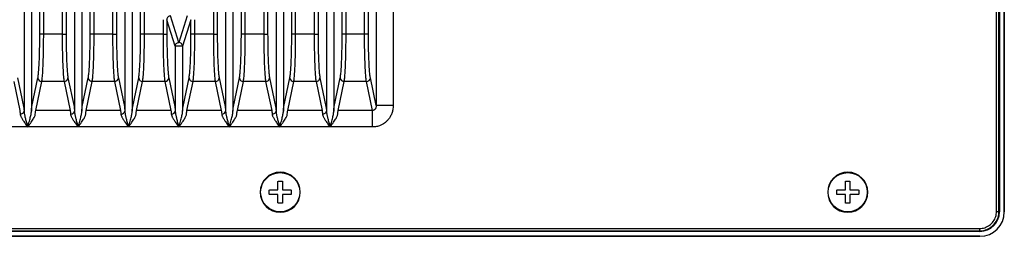
# Model space of a CAD drawing. Units: millimetres. Extents: x 1677 to 3762, y -114 to 1902.
# Drawn here: x 2322 to 2523, y 22 to 66 of the extents above; entities that cross this region are included whole.
import ezdxf

# ---------------------------------------------------------------- set-up
doc = ezdxf.new("R2010")
doc.units = ezdxf.units.MM
doc.layers.add('PV-D4D', color=7, linetype='Continuous')

msp = doc.modelspace()

# ---------------------------------------------------------------- linework, layer by layer
at = {"layer": 'PV-D4D', "extrusion": (-1.22465e-16, -1, 0)}
for p, q in [((2521.29, 26.98), (2521.29, 284.81)), ((2521.79, 26.98), (2521.79, 284.81)), ((2521.88, 284.9), (2521.88, 26.89)), ((2522.88, 26.89), (2522.88, 284.89)), ((2522.88, 284.89), (2522.88, 26.89)), ((2322.53, 264.35), (2322.53, 47.44)), ((2324.03, 264.35), (2324.03, 47.44)), ((2332.83, 264.35), (2332.83, 47.44)), ((2334.33, 264.35), (2334.33, 47.44)), ((2343.13, 264.35), (2343.13, 47.44)), ((2344.63, 264.35), (2344.63, 47.44)), ((2363.73, 264.35), (2363.73, 47.44)), ((2365.23, 264.35), (2365.23, 47.44)), ((2374.03, 264.35), (2374.03, 47.44)), ((2375.53, 264.35), (2375.53, 47.44)), ((2384.33, 264.35), (2384.33, 47.44)), ((2385.83, 264.35), (2385.83, 47.44)), ((2394.49, 263.19), (2394.49, 48.6)), ((2397.98, 263.19), (2397.98, 48.6)), ((2325.74, 63.14), (2325.74, 248.65)), ((2326.54, 63.14), (2326.54, 248.65)), ((2330.33, 248.65), (2330.33, 63.14)), ((2331.12, 248.65), (2331.12, 63.14)), ((2336.04, 63.14), (2336.04, 248.65)), ((2336.84, 63.14), (2336.84, 248.65)), ((2340.63, 248.65), (2340.63, 63.14)), ((2341.42, 248.65), (2341.42, 63.14)), ((2346.34, 63.14), (2346.34, 248.65)), ((2347.14, 63.14), (2347.14, 248.65)), ((2361.23, 248.65), (2361.23, 63.14)), ((2362.02, 248.65), (2362.02, 63.14)), ((2366.94, 63.14), (2366.94, 248.65)), ((2367.74, 63.14), (2367.74, 248.65)), ((2371.53, 248.65), (2371.53, 63.14)), ((2372.32, 248.65), (2372.32, 63.14)), ((2377.24, 63.14), (2377.24, 248.65)), ((2378.04, 63.14), (2378.04, 248.65)), ((2381.83, 248.65), (2381.83, 63.14)), ((2382.62, 248.65), (2382.62, 63.14)), ((2387.54, 63.14), (2387.54, 248.65)), ((2388.34, 63.14), (2388.34, 248.65)), ((2392.13, 63.14), (2392.13, 248.65)), ((2392.92, 63.14), (2392.92, 248.65)), ((2354.18, 61.46), (2352.46, 66.88)), ((2355.9, 66.88), (2354.18, 61.46)), ((2350.93, 66.11), (2350.93, 63.14)), ((2351.72, 66.11), (2351.72, 63.14)), ((2353.43, 60.72), (2351.72, 66.11)), ((2356.64, 66.11), (2354.93, 60.72)), ((2356.64, 63.14), (2356.64, 66.11)), ((2357.44, 63.14), (2357.44, 66.11)), ((2326.54, 63.14), (2325.74, 63.14)), ((2330.33, 63.14), (2326.54, 63.14)), ((2330.33, 63.14), (2331.12, 63.14)), ((2336.84, 63.14), (2336.04, 63.14)), ((2340.63, 63.14), (2336.84, 63.14)), ((2340.63, 63.14), (2341.42, 63.14)), ((2347.14, 63.14), (2346.34, 63.14)), ((2350.93, 63.14), (2347.14, 63.14)), ((2350.93, 63.14), (2351.72, 63.14)), ((2357.44, 63.14), (2356.64, 63.14)), ((2361.23, 63.14), (2357.44, 63.14)), ((2361.23, 63.14), (2362.02, 63.14)), ((2367.74, 63.14), (2366.94, 63.14)), ((2371.53, 63.14), (2367.74, 63.14)), ((2371.53, 63.14), (2372.32, 63.14)), ((2378.04, 63.14), (2377.24, 63.14)), ((2381.83, 63.14), (2378.04, 63.14)), ((2381.83, 63.14), (2382.62, 63.14)), ((2388.34, 63.14), (2387.54, 63.14)), ((2392.13, 63.14), (2388.34, 63.14)), ((2392.92, 63.14), (2392.13, 63.14)), ((2353.43, 60.72), (2353.43, 47.44)), ((2354.93, 60.72), (2354.93, 47.44)), ((2320.41, 53.48), (2321.64, 47.59)), ((2321.21, 54.26), (2322.44, 48.36)), ((2324.13, 48.36), (2325.36, 54.26)), ((2324.93, 47.59), (2326.16, 53.48)), ((2330.71, 53.48), (2326.16, 53.48)), ((2330.71, 53.48), (2331.94, 47.59)), ((2331.51, 54.26), (2332.74, 48.36)), ((2334.43, 48.36), (2335.66, 54.26)), ((2335.23, 47.59), (2336.46, 53.48)), ((2341.01, 53.48), (2336.46, 53.48)), ((2341.01, 53.48), (2342.24, 47.59)), ((2341.81, 54.26), (2343.04, 48.36)), ((2344.73, 48.36), (2345.96, 54.26)), ((2345.53, 47.59), (2346.76, 53.48)), ((2351.31, 53.48), (2346.76, 53.48)), ((2351.31, 53.48), (2352.54, 47.59)), ((2352.11, 54.26), (2353.34, 48.36)), ((2355.03, 48.36), (2356.26, 54.26)), ((2355.83, 47.59), (2357.06, 53.48)), ((2361.61, 53.48), (2357.06, 53.48)), ((2361.61, 53.48), (2362.84, 47.59)), ((2362.41, 54.26), (2363.64, 48.36)), ((2365.33, 48.36), (2366.56, 54.26)), ((2366.13, 47.59), (2367.36, 53.48)), ((2371.91, 53.48), (2367.36, 53.48)), ((2371.91, 53.48), (2373.14, 47.59)), ((2372.71, 54.26), (2373.94, 48.36)), ((2375.63, 48.36), (2376.86, 54.26)), ((2376.43, 47.59), (2377.66, 53.48)), ((2382.21, 53.48), (2377.66, 53.48)), ((2382.21, 53.48), (2383.44, 47.59)), ((2383.01, 54.26), (2384.24, 48.36)), ((2385.93, 48.36), (2387.16, 54.26)), ((2386.73, 47.59), (2387.96, 53.48)), ((2392.51, 53.48), (2387.96, 53.48)), ((2393.74, 47.59), (2392.51, 53.48)), ((2394.49, 48.6), (2393.31, 54.26)), ((2397.98, 48.6), (2394.49, 48.6)), ((2331.94, 47.59), (2324.93, 47.59)), ((2342.24, 47.59), (2335.23, 47.59)), ((2352.54, 47.59), (2345.53, 47.59)), ((2362.84, 47.59), (2355.83, 47.59)), ((2373.14, 47.59), (2366.13, 47.59)), ((2383.44, 47.59), (2376.43, 47.59)), ((2393.74, 47.59), (2386.73, 47.59)), ((2393.74, 44.21), (2393.74, 47.59)), ((2323.28, 44.21), (2312.98, 44.21)), ((2333.58, 44.21), (2323.28, 44.21)), ((2343.88, 44.21), (2333.58, 44.21)), ((2354.18, 44.21), (2343.88, 44.21)), ((2364.48, 44.21), (2354.18, 44.21)), ((2374.78, 44.21), (2364.48, 44.21)), ((2385.08, 44.21), (2374.78, 44.21)), ((2393.74, 44.21), (2385.08, 44.21)), ((2374.43, 31.43), (2374.43, 33.07)), ((2374.51, 33.15), (2375.25, 33.15)), ((2375.33, 33.07), (2375.33, 31.43)), ((2490.43, 31.43), (2490.43, 33.07)), ((2490.51, 33.15), (2491.25, 33.15)), ((2491.33, 33.07), (2491.33, 31.43)), ((2370.78, 30.89), (2370.88, 30.89)), ((2372.63, 30.53), (2372.63, 31.26)), ((2372.71, 31.35), (2374.35, 31.35)), ((2374.35, 30.44), (2372.71, 30.44)), ((2374.43, 28.72), (2374.43, 30.36)), ((2375.33, 30.36), (2375.33, 28.72)), ((2375.41, 31.35), (2377.05, 31.35)), ((2377.05, 30.44), (2375.41, 30.44)), ((2377.14, 31.26), (2377.14, 30.53)), ((2378.98, 30.89), (2378.88, 30.89)), ((2486.78, 30.89), (2486.88, 30.89)), ((2488.63, 30.53), (2488.63, 31.26)), ((2488.71, 31.35), (2490.35, 31.35)), ((2490.35, 30.44), (2488.71, 30.44)), ((2490.43, 28.72), (2490.43, 30.36)), ((2491.33, 30.36), (2491.33, 28.72)), ((2491.41, 31.35), (2493.05, 31.35)), ((2493.05, 30.44), (2491.41, 30.44)), ((2493.14, 31.26), (2493.14, 30.53)), ((2494.98, 30.89), (2494.88, 30.89)), ((2375.25, 28.64), (2374.51, 28.64)), ((2491.25, 28.64), (2490.51, 28.64)), ((2521.29, 26.98), (2521.79, 26.98)), ((2521.88, 26.89), (2521.79, 26.98)), ((2517.88, 22.89), (2115.88, 22.89)), ((2115.97, 23.48), (2517.8, 23.48)), ((2115.97, 22.98), (2517.8, 22.98)), ((2517.8, 23.48), (2517.8, 22.98)), ((2517.88, 22.89), (2517.8, 22.98)), ((2115.88, 21.89), (2517.88, 21.89)), ((2517.88, 21.89), (2115.88, 21.89))]:
    msp.add_line(p, q, dxfattribs=at)
at = {"layer": 'PV-D4D'}
for centre in [(2374.88, 30.89), (2490.88, 30.89)]:
    msp.add_circle(centre, 4, dxfattribs=at)
for centre, radius, start, end in [((2374.88, 30.89), 4.1, 0, 180), ((2490.88, 30.89), 4.1, 0, 180), ((2374.88, 30.89), 4.1, 180, 0), ((2490.88, 30.89), 4.1, 180, 0), ((2517.88, 26.89), 5, 270, 0), ((2517.88, 26.89), 5, 270, 0)]:
    msp.add_arc(centre, radius, start, end, dxfattribs=at)
for centre, major_axis, ratio, start_param, end_param in [((2326.16, 54.26), (-0.783, 0.164), 0.964518, 0.213444, 1.769583), ((2330.71, 54.26), (0.783, 0.164), 0.964518, 4.513605, 6.06994), ((2336.46, 54.26), (-0.783, 0.164), 0.964518, 0.213444, 1.769583), ((2341.01, 54.26), (0.783, 0.164), 0.964518, 4.513605, 6.06994), ((2346.76, 54.26), (-0.783, 0.164), 0.964518, 0.213444, 1.769583), ((2351.31, 54.26), (0.783, 0.164), 0.964518, 4.513605, 6.06994), ((2357.06, 54.26), (-0.783, 0.164), 0.964518, 0.213444, 1.769583), ((2361.61, 54.26), (0.783, 0.164), 0.964518, 4.513605, 6.06994), ((2367.36, 54.26), (-0.783, 0.164), 0.964518, 0.213444, 1.769583), ((2371.91, 54.26), (0.783, 0.164), 0.964518, 4.513605, 6.06994), ((2377.66, 54.26), (-0.783, 0.164), 0.964518, 0.213444, 1.769583), ((2382.21, 54.26), (0.783, 0.164), 0.964518, 4.513605, 6.06994), ((2387.96, 54.26), (-0.783, 0.164), 0.964518, 0.213444, 1.769583), ((2392.51, 54.26), (0.783, 0.164), 0.964518, 4.513601, 6.069667), ((2324.93, 48.36), (-0.783, 0.164), 0.964518, 0.213246, 0.213406), ((2335.23, 48.36), (-0.783, 0.164), 0.964518, 0.213246, 0.213406), ((2345.53, 48.36), (-0.783, 0.164), 0.964518, 0.213246, 0.213406), ((2355.83, 48.36), (-0.783, 0.164), 0.964518, 0.213246, 0.213406), ((2366.13, 48.36), (-0.783, 0.164), 0.964518, 0.213246, 0.213406), ((2376.43, 48.36), (-0.783, 0.164), 0.964518, 0.213246, 0.213406), ((2386.73, 48.36), (-0.783, 0.164), 0.964518, 0.213246, 0.213406), ((2321.73, 47.44), (0.798, 0.051), 0.750888, 4.664555, 6.198483), ((2332.03, 47.44), (0.798, 0.051), 0.750888, 4.664555, 6.198483), ((2342.33, 47.44), (0.798, 0.051), 0.750888, 4.664555, 6.198483), ((2352.63, 47.44), (0.798, 0.051), 0.750888, 4.664555, 6.198483), ((2362.93, 47.44), (0.798, 0.051), 0.750888, 4.664555, 6.198483), ((2373.23, 47.44), (0.798, 0.051), 0.750888, 4.664555, 6.198483), ((2383.53, 47.44), (0.798, 0.051), 0.750888, 4.664555, 6.198483), ((2517.88, 26.9), (-2.83, 2.83), 0.998783, 2.356803, 3.926382)]:
    msp.add_ellipse(centre, major_axis=major_axis, ratio=ratio, start_param=start_param, end_param=end_param, dxfattribs=at)
for points, knots in [([(2352.46, 66.88), (2352.37, 66.88), (2352.17, 66.84), (2351.92, 66.67), (2351.76, 66.41), (2351.72, 66.21), (2351.72, 66.11)], [0, 0, 0, 0, 0.288406, 0.579576, 0.878464, 1.189291, 1.189291, 1.189291, 1.189291]), ([(2325.36, 54.26), (2325.39, 54.43), (2325.46, 54.92), (2325.56, 56.04), (2325.64, 57.5), (2325.7, 59.23), (2325.73, 61.14), (2325.74, 62.48), (2325.74, 63.14)], [0, 0, 0, 0, 1.999052, 4.012556, 6.021427, 8.028372, 10.033053, 12.026491, 12.026491, 12.026491, 12.026491]), ([(2326.16, 53.48), (2326.19, 53.67), (2326.26, 54.2), (2326.36, 55.42), (2326.44, 57.01), (2326.49, 58.89), (2326.53, 60.96), (2326.54, 62.42), (2326.54, 63.14)], [0, 0, 0, 0, 2.180756, 4.365323, 6.543529, 8.720161, 10.895786, 13.071003, 13.071003, 13.071003, 13.071003]), ([(2330.33, 63.14), (2330.33, 62.42), (2330.33, 60.96), (2330.37, 58.88), (2330.43, 57.01), (2330.51, 55.42), (2330.6, 54.2), (2330.67, 53.67), (2330.71, 53.48)], [0, 0, 0, 0, 2.175667, 4.356801, 6.533443, 8.711225, 10.890363, 13.071003, 13.071003, 13.071003, 13.071003]), ([(2331.12, 63.14), (2331.12, 62.48), (2331.13, 61.14), (2331.17, 59.23), (2331.23, 57.5), (2331.31, 56.04), (2331.4, 54.92), (2331.47, 54.43), (2331.51, 54.26)], [0, 0, 0, 0, 1.993772, 4.003516, 6.010476, 8.018953, 10.027466, 12.026491, 12.026491, 12.026491, 12.026491]), ([(2335.66, 54.26), (2335.69, 54.43), (2335.76, 54.92), (2335.86, 56.04), (2335.94, 57.5), (2336, 59.23), (2336.03, 61.14), (2336.04, 62.48), (2336.04, 63.14)], [0, 0, 0, 0, 1.999052, 4.012556, 6.021427, 8.028372, 10.033053, 12.026491, 12.026491, 12.026491, 12.026491]), ([(2336.46, 53.48), (2336.49, 53.67), (2336.56, 54.2), (2336.66, 55.42), (2336.74, 57.01), (2336.79, 58.89), (2336.83, 60.96), (2336.84, 62.42), (2336.84, 63.14)], [0, 0, 0, 0, 2.180756, 4.365323, 6.543529, 8.720161, 10.895786, 13.071003, 13.071003, 13.071003, 13.071003]), ([(2340.63, 63.14), (2340.63, 62.42), (2340.63, 60.96), (2340.67, 58.88), (2340.73, 57.01), (2340.81, 55.42), (2340.9, 54.2), (2340.97, 53.67), (2341.01, 53.48)], [0, 0, 0, 0, 2.175667, 4.356801, 6.533443, 8.711225, 10.890363, 13.071003, 13.071003, 13.071003, 13.071003]), ([(2341.42, 63.14), (2341.42, 62.48), (2341.43, 61.14), (2341.47, 59.23), (2341.53, 57.5), (2341.61, 56.04), (2341.7, 54.92), (2341.77, 54.43), (2341.81, 54.26)], [0, 0, 0, 0, 1.993772, 4.003516, 6.010476, 8.018953, 10.027466, 12.026491, 12.026491, 12.026491, 12.026491]), ([(2345.96, 54.26), (2345.99, 54.43), (2346.06, 54.92), (2346.16, 56.04), (2346.24, 57.5), (2346.3, 59.23), (2346.33, 61.14), (2346.34, 62.48), (2346.34, 63.14)], [0, 0, 0, 0, 1.999052, 4.012556, 6.021427, 8.028372, 10.033053, 12.026491, 12.026491, 12.026491, 12.026491]), ([(2346.76, 53.48), (2346.79, 53.67), (2346.86, 54.2), (2346.96, 55.42), (2347.04, 57.01), (2347.09, 58.89), (2347.13, 60.96), (2347.14, 62.42), (2347.14, 63.14)], [0, 0, 0, 0, 2.180756, 4.365323, 6.543529, 8.720161, 10.895786, 13.071003, 13.071003, 13.071003, 13.071003]), ([(2350.93, 63.14), (2350.93, 62.42), (2350.93, 60.96), (2350.97, 58.88), (2351.03, 57.01), (2351.11, 55.42), (2351.2, 54.2), (2351.27, 53.67), (2351.31, 53.48)], [0, 0, 0, 0, 2.175667, 4.356801, 6.533443, 8.711225, 10.890363, 13.071003, 13.071003, 13.071003, 13.071003]), ([(2351.72, 63.14), (2351.72, 62.48), (2351.73, 61.14), (2351.77, 59.23), (2351.83, 57.5), (2351.91, 56.04), (2352, 54.92), (2352.07, 54.43), (2352.11, 54.26)], [0, 0, 0, 0, 1.993772, 4.003516, 6.010476, 8.018953, 10.027466, 12.026491, 12.026491, 12.026491, 12.026491]), ([(2356.26, 54.26), (2356.29, 54.43), (2356.36, 54.92), (2356.46, 56.04), (2356.54, 57.5), (2356.6, 59.23), (2356.63, 61.14), (2356.64, 62.48), (2356.64, 63.14)], [0, 0, 0, 0, 1.999052, 4.012556, 6.021427, 8.028372, 10.033053, 12.026491, 12.026491, 12.026491, 12.026491]), ([(2357.06, 53.48), (2357.09, 53.67), (2357.16, 54.2), (2357.26, 55.42), (2357.34, 57.01), (2357.39, 58.89), (2357.43, 60.96), (2357.44, 62.42), (2357.44, 63.14)], [0, 0, 0, 0, 2.180756, 4.365323, 6.543529, 8.720161, 10.895786, 13.071003, 13.071003, 13.071003, 13.071003]), ([(2361.23, 63.14), (2361.23, 62.42), (2361.23, 60.96), (2361.27, 58.88), (2361.33, 57.01), (2361.41, 55.42), (2361.5, 54.2), (2361.57, 53.67), (2361.61, 53.48)], [0, 0, 0, 0, 2.175667, 4.356801, 6.533443, 8.711225, 10.890363, 13.071003, 13.071003, 13.071003, 13.071003]), ([(2362.02, 63.14), (2362.02, 62.48), (2362.03, 61.14), (2362.07, 59.23), (2362.13, 57.5), (2362.21, 56.04), (2362.3, 54.92), (2362.37, 54.43), (2362.41, 54.26)], [0, 0, 0, 0, 1.993772, 4.003516, 6.010476, 8.018953, 10.027466, 12.026491, 12.026491, 12.026491, 12.026491]), ([(2366.56, 54.26), (2366.59, 54.43), (2366.66, 54.92), (2366.76, 56.04), (2366.84, 57.5), (2366.9, 59.23), (2366.93, 61.14), (2366.94, 62.48), (2366.94, 63.14)], [0, 0, 0, 0, 1.999052, 4.012556, 6.021427, 8.028372, 10.033053, 12.026491, 12.026491, 12.026491, 12.026491]), ([(2367.36, 53.48), (2367.39, 53.67), (2367.46, 54.2), (2367.56, 55.42), (2367.64, 57.01), (2367.69, 58.89), (2367.73, 60.96), (2367.74, 62.42), (2367.74, 63.14)], [0, 0, 0, 0, 2.180756, 4.365323, 6.543529, 8.720161, 10.895786, 13.071003, 13.071003, 13.071003, 13.071003]), ([(2371.53, 63.14), (2371.53, 62.42), (2371.53, 60.96), (2371.57, 58.88), (2371.63, 57.01), (2371.71, 55.42), (2371.8, 54.2), (2371.87, 53.67), (2371.91, 53.48)], [0, 0, 0, 0, 2.175667, 4.356801, 6.533443, 8.711225, 10.890363, 13.071003, 13.071003, 13.071003, 13.071003]), ([(2372.32, 63.14), (2372.32, 62.48), (2372.33, 61.14), (2372.37, 59.23), (2372.43, 57.5), (2372.51, 56.04), (2372.6, 54.92), (2372.67, 54.43), (2372.71, 54.26)], [0, 0, 0, 0, 1.993772, 4.003516, 6.010476, 8.018953, 10.027466, 12.026491, 12.026491, 12.026491, 12.026491]), ([(2376.86, 54.26), (2376.89, 54.43), (2376.96, 54.92), (2377.06, 56.04), (2377.14, 57.5), (2377.2, 59.23), (2377.23, 61.14), (2377.24, 62.48), (2377.24, 63.14)], [0, 0, 0, 0, 1.999052, 4.012556, 6.021427, 8.028372, 10.033053, 12.026491, 12.026491, 12.026491, 12.026491]), ([(2377.66, 53.48), (2377.69, 53.67), (2377.76, 54.2), (2377.86, 55.42), (2377.94, 57.01), (2377.99, 58.89), (2378.03, 60.96), (2378.04, 62.42), (2378.04, 63.14)], [0, 0, 0, 0, 2.180756, 4.365323, 6.543529, 8.720161, 10.895786, 13.071003, 13.071003, 13.071003, 13.071003]), ([(2381.83, 63.14), (2381.83, 62.42), (2381.83, 60.96), (2381.87, 58.88), (2381.93, 57.01), (2382.01, 55.42), (2382.1, 54.2), (2382.17, 53.67), (2382.21, 53.48)], [0, 0, 0, 0, 2.175667, 4.356801, 6.533443, 8.711225, 10.890363, 13.071003, 13.071003, 13.071003, 13.071003]), ([(2382.62, 63.14), (2382.62, 62.48), (2382.63, 61.14), (2382.67, 59.23), (2382.73, 57.5), (2382.81, 56.04), (2382.9, 54.92), (2382.97, 54.43), (2383.01, 54.26)], [0, 0, 0, 0, 1.993772, 4.003516, 6.010476, 8.018953, 10.027466, 12.026491, 12.026491, 12.026491, 12.026491]), ([(2387.16, 54.26), (2387.19, 54.43), (2387.26, 54.92), (2387.36, 56.04), (2387.44, 57.5), (2387.5, 59.23), (2387.53, 61.14), (2387.54, 62.48), (2387.54, 63.14)], [0, 0, 0, 0, 1.999052, 4.012556, 6.021427, 8.028372, 10.033053, 12.026491, 12.026491, 12.026491, 12.026491]), ([(2387.96, 53.48), (2387.99, 53.67), (2388.06, 54.2), (2388.16, 55.42), (2388.24, 57.01), (2388.29, 58.89), (2388.33, 60.96), (2388.34, 62.42), (2388.34, 63.14)], [0, 0, 0, 0, 2.180756, 4.365323, 6.543529, 8.720161, 10.895786, 13.071003, 13.071003, 13.071003, 13.071003]), ([(2392.51, 53.48), (2392.47, 53.67), (2392.4, 54.2), (2392.31, 55.42), (2392.23, 57.01), (2392.17, 58.89), (2392.13, 60.96), (2392.13, 62.42), (2392.13, 63.14)], [0, 0, 0, 0, 2.182127, 4.367006, 6.544787, 8.721275, 10.897136, 13.071001, 13.071001, 13.071001, 13.071001]), ([(2393.31, 54.26), (2393.27, 54.43), (2393.2, 54.92), (2393.11, 56.04), (2393.03, 57.5), (2392.97, 59.23), (2392.93, 61.14), (2392.92, 62.48), (2392.92, 63.14)], [0, 0, 0, 0, 1.999903, 4.012815, 6.020623, 8.028704, 10.034625, 12.026482, 12.026482, 12.026482, 12.026482]), ([(2353.43, 60.72), (2353.43, 60.81), (2353.47, 61), (2353.63, 61.25), (2353.89, 61.42), (2354.09, 61.46), (2354.18, 61.46)], [0, 0, 0, 0, 0.268723, 0.569733, 0.876987, 1.165275, 1.165275, 1.165275, 1.165275]), ([(2354.93, 60.72), (2354.93, 60.72), (2354.88, 60.72), (2354.7, 60.72), (2354.41, 60.72), (2354.05, 60.72), (2353.72, 60.72), (2353.49, 60.72), (2353.44, 60.72), (2353.43, 60.72)], [0, 0, 0, 0, 0.277633, 0.575298, 0.910773, 1.262712, 1.613135, 1.956667, 2.274661, 2.274661, 2.274661, 2.274661]), ([(2354.93, 60.72), (2354.93, 60.81), (2354.89, 61), (2354.73, 61.25), (2354.48, 61.42), (2354.28, 61.46), (2354.18, 61.46)], [0, 0, 0, 0, 0.268722, 0.569732, 0.876987, 1.165275, 1.165275, 1.165275, 1.165275]), ([(2322.44, 48.36), (2322.45, 48.28), (2322.49, 48.03), (2322.52, 47.66), (2322.53, 47.44)], [0, 0, 0, 0, 0.988343, 1.969973, 1.969973, 1.969973, 1.969973]), ([(2324.03, 47.44), (2324.04, 47.66), (2324.08, 48.04), (2324.11, 48.28), (2324.13, 48.36)], [0, 0, 0, 0, 0.989953, 1.969909, 1.969909, 1.969909, 1.969909]), ([(2332.74, 48.36), (2332.75, 48.28), (2332.79, 48.03), (2332.82, 47.66), (2332.83, 47.44)], [0, 0, 0, 0, 0.988343, 1.969973, 1.969973, 1.969973, 1.969973]), ([(2334.33, 47.44), (2334.34, 47.66), (2334.38, 48.04), (2334.41, 48.28), (2334.43, 48.36)], [0, 0, 0, 0, 0.989953, 1.969909, 1.969909, 1.969909, 1.969909]), ([(2343.04, 48.36), (2343.05, 48.28), (2343.09, 48.03), (2343.12, 47.66), (2343.13, 47.44)], [0, 0, 0, 0, 0.988343, 1.969973, 1.969973, 1.969973, 1.969973]), ([(2344.63, 47.44), (2344.64, 47.66), (2344.68, 48.04), (2344.71, 48.28), (2344.73, 48.36)], [0, 0, 0, 0, 0.989953, 1.969909, 1.969909, 1.969909, 1.969909]), ([(2353.34, 48.36), (2353.35, 48.28), (2353.39, 48.03), (2353.42, 47.66), (2353.43, 47.44)], [0, 0, 0, 0, 0.988343, 1.969973, 1.969973, 1.969973, 1.969973]), ([(2354.93, 47.44), (2354.94, 47.66), (2354.98, 48.04), (2355.01, 48.28), (2355.03, 48.36)], [0, 0, 0, 0, 0.989953, 1.969909, 1.969909, 1.969909, 1.969909]), ([(2363.64, 48.36), (2363.65, 48.28), (2363.69, 48.03), (2363.72, 47.66), (2363.73, 47.44)], [0, 0, 0, 0, 0.988343, 1.969973, 1.969973, 1.969973, 1.969973]), ([(2365.23, 47.44), (2365.24, 47.66), (2365.28, 48.04), (2365.31, 48.28), (2365.33, 48.36)], [0, 0, 0, 0, 0.989953, 1.969909, 1.969909, 1.969909, 1.969909]), ([(2373.94, 48.36), (2373.95, 48.28), (2373.99, 48.03), (2374.02, 47.66), (2374.03, 47.44)], [0, 0, 0, 0, 0.988343, 1.969973, 1.969973, 1.969973, 1.969973]), ([(2375.53, 47.44), (2375.54, 47.66), (2375.58, 48.04), (2375.61, 48.28), (2375.63, 48.36)], [0, 0, 0, 0, 0.989953, 1.969909, 1.969909, 1.969909, 1.969909]), ([(2384.24, 48.36), (2384.25, 48.28), (2384.29, 48.03), (2384.32, 47.66), (2384.33, 47.44)], [0, 0, 0, 0, 0.988343, 1.969973, 1.969973, 1.969973, 1.969973]), ([(2385.83, 47.44), (2385.84, 47.66), (2385.88, 48.04), (2385.91, 48.28), (2385.93, 48.36)], [0, 0, 0, 0, 0.989953, 1.969909, 1.969909, 1.969909, 1.969909]), ([(2394.49, 48.6), (2394.49, 48.53), (2394.49, 48.4), (2394.46, 48.22), (2394.4, 48.06), (2394.34, 47.93), (2394.27, 47.83), (2394.19, 47.75), (2394.12, 47.69), (2394.04, 47.65), (2393.96, 47.62), (2393.89, 47.6), (2393.81, 47.59), (2393.76, 47.59), (2393.74, 47.59)], [0, 0, 0, 0, 0.272072, 0.506145, 0.705463, 0.874298, 1.016978, 1.137172, 1.239225, 1.328269, 1.40903, 1.485646, 1.561245, 1.638485, 1.638485, 1.638485, 1.638485]), ([(2397.98, 48.6), (2397.98, 48.3), (2397.93, 47.75), (2397.71, 46.98), (2397.39, 46.32), (2397.02, 45.78), (2396.61, 45.34), (2396.19, 44.99), (2395.77, 44.73), (2395.36, 44.53), (2394.95, 44.38), (2394.55, 44.28), (2394.14, 44.22), (2393.87, 44.21), (2393.74, 44.21)], [0, 0, 0, 0, 0.878222, 1.670686, 2.389227, 3.043813, 3.641388, 4.184227, 4.677044, 5.130428, 5.5566, 5.967827, 6.37278, 6.778399, 6.778399, 6.778399, 6.778399]), ([(2321.64, 47.59), (2321.66, 47.52), (2321.69, 47.32), (2321.72, 47.01), (2321.73, 46.84)], [0, 0, 0, 0, 0.805737, 1.604078, 1.604078, 1.604078, 1.604078]), ([(2321.73, 46.84), (2321.74, 46.79), (2321.75, 46.69), (2321.8, 46.53), (2321.88, 46.33), (2321.99, 46.11), (2322.13, 45.87), (2322.3, 45.59), (2322.5, 45.3), (2322.73, 44.97), (2322.99, 44.6), (2323.18, 44.34), (2323.28, 44.21)], [0, 0, 0, 0, 0.209292, 0.441904, 0.703241, 0.994102, 1.312135, 1.656785, 2.031638, 2.441644, 2.894377, 3.397216, 3.397216, 3.397216, 3.397216]), ([(2322.53, 47.44), (2322.53, 47.38), (2322.54, 47.26), (2322.57, 47.05), (2322.6, 46.82), (2322.66, 46.55), (2322.72, 46.24), (2322.81, 45.91), (2322.9, 45.54), (2323.01, 45.14), (2323.14, 44.69), (2323.23, 44.37), (2323.28, 44.21)], [0, 0, 0, 0, 0.196731, 0.421352, 0.678959, 0.970043, 1.29173, 1.642863, 2.026588, 2.447586, 2.913321, 3.43108, 3.43108, 3.43108, 3.43108]), ([(2323.28, 44.21), (2323.34, 44.41), (2323.46, 44.81), (2323.61, 45.37), (2323.75, 45.88), (2323.86, 46.34), (2323.95, 46.75), (2324.01, 47.12), (2324.03, 47.34), (2324.03, 47.44)], [0, 0, 0, 0, 0.641414, 1.227246, 1.761352, 2.246885, 2.686307, 3.080812, 3.430696, 3.430696, 3.430696, 3.430696]), ([(2323.28, 44.21), (2323.41, 44.38), (2323.64, 44.7), (2323.97, 45.15), (2324.25, 45.57), (2324.49, 45.95), (2324.66, 46.28), (2324.78, 46.58), (2324.82, 46.76), (2324.83, 46.84)], [0, 0, 0, 0, 0.62289, 1.192679, 1.713902, 2.190762, 2.627403, 3.027687, 3.395773, 3.395773, 3.395773, 3.395773]), ([(2324.83, 46.84), (2324.84, 47.02), (2324.87, 47.32), (2324.91, 47.52), (2324.93, 47.59)], [0, 0, 0, 0, 0.80336, 1.604077, 1.604077, 1.604077, 1.604077]), ([(2331.94, 47.59), (2331.96, 47.52), (2331.99, 47.32), (2332.02, 47.01), (2332.03, 46.84)], [0, 0, 0, 0, 0.805737, 1.604078, 1.604078, 1.604078, 1.604078]), ([(2332.03, 46.84), (2332.04, 46.79), (2332.05, 46.69), (2332.1, 46.53), (2332.18, 46.33), (2332.29, 46.11), (2332.43, 45.87), (2332.6, 45.59), (2332.8, 45.3), (2333.03, 44.97), (2333.29, 44.6), (2333.48, 44.34), (2333.58, 44.21)], [0, 0, 0, 0, 0.209292, 0.441904, 0.703241, 0.994102, 1.312135, 1.656785, 2.031638, 2.441644, 2.894377, 3.397216, 3.397216, 3.397216, 3.397216]), ([(2332.83, 47.44), (2332.83, 47.38), (2332.84, 47.26), (2332.87, 47.05), (2332.9, 46.82), (2332.96, 46.55), (2333.02, 46.24), (2333.11, 45.91), (2333.2, 45.54), (2333.31, 45.14), (2333.44, 44.69), (2333.53, 44.37), (2333.58, 44.21)], [0, 0, 0, 0, 0.196731, 0.421352, 0.678959, 0.970043, 1.29173, 1.642863, 2.026588, 2.447586, 2.913321, 3.43108, 3.43108, 3.43108, 3.43108]), ([(2333.58, 44.21), (2333.64, 44.41), (2333.76, 44.81), (2333.91, 45.37), (2334.05, 45.88), (2334.16, 46.34), (2334.25, 46.75), (2334.31, 47.12), (2334.33, 47.34), (2334.33, 47.44)], [0, 0, 0, 0, 0.641414, 1.227246, 1.761352, 2.246885, 2.686307, 3.080812, 3.430696, 3.430696, 3.430696, 3.430696]), ([(2333.58, 44.21), (2333.71, 44.38), (2333.94, 44.7), (2334.27, 45.15), (2334.55, 45.57), (2334.79, 45.95), (2334.96, 46.28), (2335.08, 46.58), (2335.12, 46.76), (2335.13, 46.84)], [0, 0, 0, 0, 0.62289, 1.192679, 1.713902, 2.190762, 2.627403, 3.027687, 3.395773, 3.395773, 3.395773, 3.395773]), ([(2335.13, 46.84), (2335.14, 47.02), (2335.17, 47.32), (2335.21, 47.52), (2335.23, 47.59)], [0, 0, 0, 0, 0.80336, 1.604077, 1.604077, 1.604077, 1.604077]), ([(2342.24, 47.59), (2342.26, 47.52), (2342.29, 47.32), (2342.32, 47.01), (2342.33, 46.84)], [0, 0, 0, 0, 0.805737, 1.604078, 1.604078, 1.604078, 1.604078]), ([(2342.33, 46.84), (2342.34, 46.79), (2342.35, 46.69), (2342.4, 46.53), (2342.48, 46.33), (2342.59, 46.11), (2342.73, 45.87), (2342.9, 45.59), (2343.1, 45.3), (2343.33, 44.97), (2343.59, 44.6), (2343.78, 44.34), (2343.88, 44.21)], [0, 0, 0, 0, 0.209292, 0.441904, 0.703241, 0.994102, 1.312135, 1.656785, 2.031638, 2.441644, 2.894377, 3.397216, 3.397216, 3.397216, 3.397216]), ([(2343.13, 47.44), (2343.13, 47.38), (2343.14, 47.26), (2343.17, 47.05), (2343.2, 46.82), (2343.26, 46.55), (2343.32, 46.24), (2343.41, 45.91), (2343.5, 45.54), (2343.61, 45.14), (2343.74, 44.69), (2343.83, 44.37), (2343.88, 44.21)], [0, 0, 0, 0, 0.196731, 0.421352, 0.678959, 0.970043, 1.29173, 1.642863, 2.026588, 2.447586, 2.913321, 3.43108, 3.43108, 3.43108, 3.43108]), ([(2343.88, 44.21), (2343.94, 44.41), (2344.06, 44.81), (2344.21, 45.37), (2344.35, 45.88), (2344.46, 46.34), (2344.55, 46.75), (2344.61, 47.12), (2344.63, 47.34), (2344.63, 47.44)], [0, 0, 0, 0, 0.641414, 1.227246, 1.761352, 2.246885, 2.686307, 3.080812, 3.430696, 3.430696, 3.430696, 3.430696]), ([(2343.88, 44.21), (2344.01, 44.38), (2344.24, 44.7), (2344.57, 45.15), (2344.85, 45.57), (2345.09, 45.95), (2345.26, 46.28), (2345.38, 46.58), (2345.42, 46.76), (2345.43, 46.84)], [0, 0, 0, 0, 0.62289, 1.192679, 1.713902, 2.190762, 2.627403, 3.027687, 3.395773, 3.395773, 3.395773, 3.395773]), ([(2345.43, 46.84), (2345.44, 47.02), (2345.47, 47.32), (2345.51, 47.52), (2345.53, 47.59)], [0, 0, 0, 0, 0.80336, 1.604077, 1.604077, 1.604077, 1.604077]), ([(2352.54, 47.59), (2352.56, 47.52), (2352.59, 47.32), (2352.62, 47.01), (2352.63, 46.84)], [0, 0, 0, 0, 0.805737, 1.604078, 1.604078, 1.604078, 1.604078]), ([(2352.63, 46.84), (2352.64, 46.79), (2352.65, 46.69), (2352.7, 46.53), (2352.78, 46.33), (2352.89, 46.11), (2353.03, 45.87), (2353.2, 45.59), (2353.4, 45.3), (2353.63, 44.97), (2353.89, 44.6), (2354.08, 44.34), (2354.18, 44.21)], [0, 0, 0, 0, 0.209292, 0.441904, 0.703241, 0.994102, 1.312135, 1.656785, 2.031638, 2.441644, 2.894377, 3.397216, 3.397216, 3.397216, 3.397216]), ([(2353.43, 47.44), (2353.43, 47.38), (2353.44, 47.26), (2353.47, 47.05), (2353.5, 46.82), (2353.56, 46.55), (2353.62, 46.24), (2353.71, 45.91), (2353.8, 45.54), (2353.91, 45.14), (2354.04, 44.69), (2354.13, 44.37), (2354.18, 44.21)], [0, 0, 0, 0, 0.196731, 0.421352, 0.678959, 0.970043, 1.29173, 1.642863, 2.026588, 2.447586, 2.913321, 3.43108, 3.43108, 3.43108, 3.43108]), ([(2354.18, 44.21), (2354.24, 44.41), (2354.36, 44.81), (2354.51, 45.37), (2354.65, 45.88), (2354.76, 46.34), (2354.85, 46.75), (2354.91, 47.12), (2354.93, 47.34), (2354.93, 47.44)], [0, 0, 0, 0, 0.641414, 1.227246, 1.761352, 2.246885, 2.686307, 3.080812, 3.430696, 3.430696, 3.430696, 3.430696]), ([(2354.18, 44.21), (2354.31, 44.38), (2354.54, 44.7), (2354.87, 45.15), (2355.15, 45.57), (2355.39, 45.95), (2355.56, 46.28), (2355.68, 46.58), (2355.72, 46.76), (2355.73, 46.84)], [0, 0, 0, 0, 0.62289, 1.192679, 1.713902, 2.190762, 2.627403, 3.027687, 3.395773, 3.395773, 3.395773, 3.395773]), ([(2355.73, 46.84), (2355.74, 47.02), (2355.77, 47.32), (2355.81, 47.52), (2355.83, 47.59)], [0, 0, 0, 0, 0.80336, 1.604077, 1.604077, 1.604077, 1.604077]), ([(2362.84, 47.59), (2362.86, 47.52), (2362.89, 47.32), (2362.92, 47.01), (2362.93, 46.84)], [0, 0, 0, 0, 0.805737, 1.604078, 1.604078, 1.604078, 1.604078]), ([(2362.93, 46.84), (2362.94, 46.79), (2362.95, 46.69), (2363, 46.53), (2363.08, 46.33), (2363.19, 46.11), (2363.33, 45.87), (2363.5, 45.59), (2363.7, 45.3), (2363.93, 44.97), (2364.19, 44.6), (2364.38, 44.34), (2364.48, 44.21)], [0, 0, 0, 0, 0.209292, 0.441904, 0.703241, 0.994102, 1.312135, 1.656785, 2.031638, 2.441644, 2.894377, 3.397216, 3.397216, 3.397216, 3.397216]), ([(2363.73, 47.44), (2363.73, 47.38), (2363.74, 47.26), (2363.77, 47.05), (2363.8, 46.82), (2363.86, 46.55), (2363.92, 46.24), (2364.01, 45.91), (2364.1, 45.54), (2364.21, 45.14), (2364.34, 44.69), (2364.43, 44.37), (2364.48, 44.21)], [0, 0, 0, 0, 0.196731, 0.421352, 0.678959, 0.970043, 1.29173, 1.642863, 2.026588, 2.447586, 2.913321, 3.43108, 3.43108, 3.43108, 3.43108]), ([(2364.48, 44.21), (2364.54, 44.41), (2364.66, 44.81), (2364.81, 45.37), (2364.95, 45.88), (2365.06, 46.34), (2365.15, 46.75), (2365.21, 47.12), (2365.23, 47.34), (2365.23, 47.44)], [0, 0, 0, 0, 0.641414, 1.227246, 1.761352, 2.246885, 2.686307, 3.080812, 3.430696, 3.430696, 3.430696, 3.430696]), ([(2364.48, 44.21), (2364.61, 44.38), (2364.84, 44.7), (2365.17, 45.15), (2365.45, 45.57), (2365.69, 45.95), (2365.86, 46.28), (2365.98, 46.58), (2366.02, 46.76), (2366.03, 46.84)], [0, 0, 0, 0, 0.62289, 1.192679, 1.713902, 2.190762, 2.627403, 3.027687, 3.395773, 3.395773, 3.395773, 3.395773]), ([(2366.03, 46.84), (2366.04, 47.02), (2366.07, 47.32), (2366.11, 47.52), (2366.13, 47.59)], [0, 0, 0, 0, 0.80336, 1.604077, 1.604077, 1.604077, 1.604077]), ([(2373.14, 47.59), (2373.16, 47.52), (2373.19, 47.32), (2373.22, 47.01), (2373.23, 46.84)], [0, 0, 0, 0, 0.805737, 1.604078, 1.604078, 1.604078, 1.604078]), ([(2373.23, 46.84), (2373.24, 46.79), (2373.25, 46.69), (2373.3, 46.53), (2373.38, 46.33), (2373.49, 46.11), (2373.63, 45.87), (2373.8, 45.59), (2374, 45.3), (2374.23, 44.97), (2374.49, 44.6), (2374.68, 44.34), (2374.78, 44.21)], [0, 0, 0, 0, 0.209292, 0.441904, 0.703241, 0.994102, 1.312135, 1.656785, 2.031638, 2.441644, 2.894377, 3.397216, 3.397216, 3.397216, 3.397216]), ([(2374.03, 47.44), (2374.03, 47.38), (2374.04, 47.26), (2374.07, 47.05), (2374.1, 46.82), (2374.16, 46.55), (2374.22, 46.24), (2374.31, 45.91), (2374.4, 45.54), (2374.51, 45.14), (2374.64, 44.69), (2374.73, 44.37), (2374.78, 44.21)], [0, 0, 0, 0, 0.196731, 0.421352, 0.678959, 0.970043, 1.29173, 1.642863, 2.026588, 2.447586, 2.913321, 3.43108, 3.43108, 3.43108, 3.43108]), ([(2374.78, 44.21), (2374.84, 44.41), (2374.96, 44.81), (2375.11, 45.37), (2375.25, 45.88), (2375.36, 46.34), (2375.45, 46.75), (2375.51, 47.12), (2375.53, 47.34), (2375.53, 47.44)], [0, 0, 0, 0, 0.641414, 1.227246, 1.761352, 2.246885, 2.686307, 3.080812, 3.430696, 3.430696, 3.430696, 3.430696]), ([(2374.78, 44.21), (2374.91, 44.38), (2375.14, 44.7), (2375.47, 45.15), (2375.75, 45.57), (2375.99, 45.95), (2376.16, 46.28), (2376.28, 46.58), (2376.32, 46.76), (2376.33, 46.84)], [0, 0, 0, 0, 0.62289, 1.192679, 1.713902, 2.190762, 2.627403, 3.027687, 3.395773, 3.395773, 3.395773, 3.395773]), ([(2376.33, 46.84), (2376.34, 47.02), (2376.37, 47.32), (2376.41, 47.52), (2376.43, 47.59)], [0, 0, 0, 0, 0.80336, 1.604077, 1.604077, 1.604077, 1.604077]), ([(2383.44, 47.59), (2383.46, 47.52), (2383.49, 47.32), (2383.52, 47.01), (2383.53, 46.84)], [0, 0, 0, 0, 0.805737, 1.604078, 1.604078, 1.604078, 1.604078]), ([(2383.53, 46.84), (2383.54, 46.79), (2383.55, 46.69), (2383.6, 46.53), (2383.68, 46.33), (2383.79, 46.11), (2383.93, 45.87), (2384.1, 45.59), (2384.3, 45.3), (2384.53, 44.97), (2384.79, 44.6), (2384.98, 44.34), (2385.08, 44.21)], [0, 0, 0, 0, 0.209292, 0.441904, 0.703241, 0.994102, 1.312135, 1.656785, 2.031638, 2.441644, 2.894377, 3.397216, 3.397216, 3.397216, 3.397216]), ([(2384.33, 47.44), (2384.33, 47.38), (2384.34, 47.26), (2384.37, 47.05), (2384.4, 46.82), (2384.46, 46.55), (2384.52, 46.24), (2384.61, 45.91), (2384.7, 45.54), (2384.81, 45.14), (2384.94, 44.69), (2385.03, 44.37), (2385.08, 44.21)], [0, 0, 0, 0, 0.196731, 0.421352, 0.678959, 0.970043, 1.29173, 1.642863, 2.026588, 2.447586, 2.913321, 3.43108, 3.43108, 3.43108, 3.43108]), ([(2385.08, 44.21), (2385.14, 44.41), (2385.26, 44.81), (2385.41, 45.37), (2385.55, 45.88), (2385.66, 46.34), (2385.75, 46.75), (2385.81, 47.12), (2385.83, 47.34), (2385.83, 47.44)], [0, 0, 0, 0, 0.641414, 1.227246, 1.761352, 2.246885, 2.686307, 3.080812, 3.430696, 3.430696, 3.430696, 3.430696]), ([(2385.08, 44.21), (2385.21, 44.38), (2385.44, 44.7), (2385.77, 45.15), (2386.05, 45.57), (2386.29, 45.95), (2386.46, 46.28), (2386.58, 46.58), (2386.62, 46.76), (2386.63, 46.84)], [0, 0, 0, 0, 0.62289, 1.192679, 1.713902, 2.190762, 2.627403, 3.027687, 3.395773, 3.395773, 3.395773, 3.395773]), ([(2386.63, 46.84), (2386.64, 47.02), (2386.67, 47.32), (2386.71, 47.52), (2386.73, 47.59)], [0, 0, 0, 0, 0.80336, 1.604077, 1.604077, 1.604077, 1.604077]), ([(2374.43, 33.07), (2374.43, 33.08), (2374.43, 33.09), (2374.44, 33.11), (2374.45, 33.12), (2374.46, 33.13), (2374.47, 33.14), (2374.49, 33.15), (2374.5, 33.15), (2374.51, 33.15)], [-0.1255649, -0.1255649, -0.1255649, -0.1255649, -0.0935292, -0.0935292, -0.0614934, -0.0614934, -0.0307467, -0.0307467, 0, 0, 0, 0]), ([(2375.25, 33.15), (2375.26, 33.15), (2375.27, 33.15), (2375.29, 33.14), (2375.3, 33.13), (2375.32, 33.12), (2375.32, 33.11), (2375.33, 33.09), (2375.33, 33.08), (2375.33, 33.07)], [0, 0, 0, 0, 0.0307467, 0.0307467, 0.0614934, 0.0614934, 0.0935292, 0.0935292, 0.1255649, 0.1255649, 0.1255649, 0.1255649]), ([(2490.43, 33.07), (2490.43, 33.08), (2490.43, 33.09), (2490.44, 33.11), (2490.45, 33.12), (2490.46, 33.13), (2490.47, 33.14), (2490.49, 33.15), (2490.5, 33.15), (2490.51, 33.15)], [-0.1255649, -0.1255649, -0.1255649, -0.1255649, -0.0935292, -0.0935292, -0.0614934, -0.0614934, -0.0307467, -0.0307467, 0, 0, 0, 0]), ([(2491.25, 33.15), (2491.26, 33.15), (2491.27, 33.15), (2491.29, 33.14), (2491.3, 33.13), (2491.32, 33.12), (2491.32, 33.11), (2491.33, 33.09), (2491.33, 33.08), (2491.33, 33.07)], [0, 0, 0, 0, 0.0307467, 0.0307467, 0.0614934, 0.0614934, 0.0935292, 0.0935292, 0.1255649, 0.1255649, 0.1255649, 0.1255649]), ([(2372.63, 31.26), (2372.63, 31.27), (2372.63, 31.29), (2372.64, 31.31), (2372.64, 31.31), (2372.66, 31.33), (2372.67, 31.34), (2372.69, 31.34), (2372.7, 31.35), (2372.71, 31.35)], [-0.1255649, -0.1255649, -0.1255649, -0.1255649, -0.0948182, -0.0948182, -0.0640714, -0.0640714, -0.0320357, -0.0320357, 0, 0, 0, 0]), ([(2372.71, 30.44), (2372.7, 30.44), (2372.69, 30.45), (2372.67, 30.45), (2372.66, 30.46), (2372.64, 30.48), (2372.64, 30.48), (2372.63, 30.5), (2372.63, 30.52), (2372.63, 30.53)], [0.2520525, 0.2520525, 0.2520525, 0.2520525, 0.2840883, 0.2840883, 0.316124, 0.316124, 0.3468707, 0.3468707, 0.3776174, 0.3776174, 0.3776174, 0.3776174]), ([(2374.35, 31.35), (2374.36, 31.35), (2374.37, 31.35), (2374.39, 31.36), (2374.4, 31.36), (2374.41, 31.38), (2374.42, 31.39), (2374.43, 31.41), (2374.43, 31.42), (2374.43, 31.43)], [0.2476546, 0.2476546, 0.2476546, 0.2476546, 0.2785716, 0.2785716, 0.3094885, 0.3094885, 0.3404055, 0.3404055, 0.3713224, 0.3713224, 0.3713224, 0.3713224]), ([(2374.43, 30.36), (2374.43, 30.37), (2374.43, 30.38), (2374.42, 30.4), (2374.41, 30.41), (2374.4, 30.43), (2374.39, 30.43), (2374.37, 30.44), (2374.36, 30.44), (2374.35, 30.44)], [-0.1236678, -0.1236678, -0.1236678, -0.1236678, -0.0927509, -0.0927509, -0.0618339, -0.0618339, -0.030917, -0.030917, 0, 0, 0, 0]), ([(2375.33, 31.43), (2375.33, 31.42), (2375.34, 31.41), (2375.34, 31.39), (2375.35, 31.38), (2375.36, 31.36), (2375.37, 31.36), (2375.39, 31.35), (2375.4, 31.35), (2375.41, 31.35)], [0.1239864, 0.1239864, 0.1239864, 0.1239864, 0.1549034, 0.1549034, 0.1858204, 0.1858204, 0.2167373, 0.2167373, 0.2476543, 0.2476543, 0.2476543, 0.2476543]), ([(2375.41, 30.44), (2375.4, 30.44), (2375.39, 30.44), (2375.37, 30.43), (2375.36, 30.43), (2375.35, 30.41), (2375.34, 30.4), (2375.34, 30.38), (2375.33, 30.37), (2375.33, 30.36)], [0, 0, 0, 0, 0.030917, 0.030917, 0.0618339, 0.0618339, 0.0927509, 0.0927509, 0.1236678, 0.1236678, 0.1236678, 0.1236678]), ([(2377.05, 31.35), (2377.07, 31.35), (2377.08, 31.34), (2377.1, 31.34), (2377.11, 31.33), (2377.12, 31.31), (2377.13, 31.31), (2377.13, 31.29), (2377.14, 31.27), (2377.14, 31.26)], [0, 0, 0, 0, 0.0317317, 0.0317317, 0.0634633, 0.0634633, 0.0945145, 0.0945145, 0.1255657, 0.1255657, 0.1255657, 0.1255657]), ([(2377.14, 30.53), (2377.14, 30.52), (2377.13, 30.5), (2377.13, 30.48), (2377.12, 30.48), (2377.11, 30.46), (2377.1, 30.45), (2377.08, 30.45), (2377.07, 30.44), (2377.05, 30.44)], [0.1265122, 0.1265122, 0.1265122, 0.1265122, 0.1572589, 0.1572589, 0.1880057, 0.1880057, 0.2200414, 0.2200414, 0.2520771, 0.2520771, 0.2520771, 0.2520771]), ([(2488.63, 31.26), (2488.63, 31.27), (2488.63, 31.29), (2488.64, 31.31), (2488.64, 31.31), (2488.66, 31.33), (2488.67, 31.34), (2488.69, 31.34), (2488.7, 31.35), (2488.71, 31.35)], [-0.1255649, -0.1255649, -0.1255649, -0.1255649, -0.0948182, -0.0948182, -0.0640714, -0.0640714, -0.0320357, -0.0320357, 0, 0, 0, 0]), ([(2488.71, 30.44), (2488.7, 30.44), (2488.69, 30.45), (2488.67, 30.45), (2488.66, 30.46), (2488.64, 30.48), (2488.64, 30.48), (2488.63, 30.5), (2488.63, 30.52), (2488.63, 30.53)], [0.2520525, 0.2520525, 0.2520525, 0.2520525, 0.2840883, 0.2840883, 0.316124, 0.316124, 0.3468707, 0.3468707, 0.3776174, 0.3776174, 0.3776174, 0.3776174]), ([(2490.35, 31.35), (2490.36, 31.35), (2490.37, 31.35), (2490.39, 31.36), (2490.4, 31.36), (2490.41, 31.38), (2490.42, 31.39), (2490.43, 31.41), (2490.43, 31.42), (2490.43, 31.43)], [0.2476546, 0.2476546, 0.2476546, 0.2476546, 0.2785716, 0.2785716, 0.3094885, 0.3094885, 0.3404055, 0.3404055, 0.3713224, 0.3713224, 0.3713224, 0.3713224]), ([(2490.43, 30.36), (2490.43, 30.37), (2490.43, 30.38), (2490.42, 30.4), (2490.41, 30.41), (2490.4, 30.43), (2490.39, 30.43), (2490.37, 30.44), (2490.36, 30.44), (2490.35, 30.44)], [-0.1236678, -0.1236678, -0.1236678, -0.1236678, -0.0927509, -0.0927509, -0.0618339, -0.0618339, -0.030917, -0.030917, 0, 0, 0, 0]), ([(2491.33, 31.43), (2491.33, 31.42), (2491.34, 31.41), (2491.34, 31.39), (2491.35, 31.38), (2491.36, 31.36), (2491.37, 31.36), (2491.39, 31.35), (2491.4, 31.35), (2491.41, 31.35)], [0.1239864, 0.1239864, 0.1239864, 0.1239864, 0.1549034, 0.1549034, 0.1858204, 0.1858204, 0.2167373, 0.2167373, 0.2476543, 0.2476543, 0.2476543, 0.2476543]), ([(2491.41, 30.44), (2491.4, 30.44), (2491.39, 30.44), (2491.37, 30.43), (2491.36, 30.43), (2491.35, 30.41), (2491.34, 30.4), (2491.34, 30.38), (2491.33, 30.37), (2491.33, 30.36)], [0, 0, 0, 0, 0.030917, 0.030917, 0.0618339, 0.0618339, 0.0927509, 0.0927509, 0.1236678, 0.1236678, 0.1236678, 0.1236678]), ([(2493.05, 31.35), (2493.07, 31.35), (2493.08, 31.34), (2493.1, 31.34), (2493.11, 31.33), (2493.12, 31.31), (2493.13, 31.31), (2493.13, 31.29), (2493.14, 31.27), (2493.14, 31.26)], [0, 0, 0, 0, 0.0317317, 0.0317317, 0.0634633, 0.0634633, 0.0945145, 0.0945145, 0.1255657, 0.1255657, 0.1255657, 0.1255657]), ([(2493.14, 30.53), (2493.14, 30.52), (2493.13, 30.5), (2493.13, 30.48), (2493.12, 30.48), (2493.11, 30.46), (2493.1, 30.45), (2493.08, 30.45), (2493.07, 30.44), (2493.05, 30.44)], [0.1265122, 0.1265122, 0.1265122, 0.1265122, 0.1572589, 0.1572589, 0.1880057, 0.1880057, 0.2200414, 0.2200414, 0.2520771, 0.2520771, 0.2520771, 0.2520771]), ([(2374.51, 28.64), (2374.5, 28.64), (2374.49, 28.64), (2374.47, 28.65), (2374.46, 28.66), (2374.45, 28.67), (2374.44, 28.68), (2374.43, 28.7), (2374.43, 28.71), (2374.43, 28.72)], [0.2520645, 0.2520645, 0.2520645, 0.2520645, 0.2828112, 0.2828112, 0.3135579, 0.3135579, 0.3455936, 0.3455936, 0.3776293, 0.3776293, 0.3776293, 0.3776293]), ([(2375.33, 28.72), (2375.33, 28.71), (2375.33, 28.7), (2375.32, 28.68), (2375.32, 28.67), (2375.3, 28.66), (2375.29, 28.65), (2375.27, 28.64), (2375.26, 28.64), (2375.25, 28.64)], [0.1265003, 0.1265003, 0.1265003, 0.1265003, 0.158536, 0.158536, 0.1905717, 0.1905717, 0.2213185, 0.2213185, 0.2520652, 0.2520652, 0.2520652, 0.2520652]), ([(2490.51, 28.64), (2490.5, 28.64), (2490.49, 28.64), (2490.47, 28.65), (2490.46, 28.66), (2490.45, 28.67), (2490.44, 28.68), (2490.43, 28.7), (2490.43, 28.71), (2490.43, 28.72)], [0.2520645, 0.2520645, 0.2520645, 0.2520645, 0.2828112, 0.2828112, 0.3135579, 0.3135579, 0.3455936, 0.3455936, 0.3776293, 0.3776293, 0.3776293, 0.3776293]), ([(2491.33, 28.72), (2491.33, 28.71), (2491.33, 28.7), (2491.32, 28.68), (2491.32, 28.67), (2491.3, 28.66), (2491.29, 28.65), (2491.27, 28.64), (2491.26, 28.64), (2491.25, 28.64)], [0.1265003, 0.1265003, 0.1265003, 0.1265003, 0.158536, 0.158536, 0.1905717, 0.1905717, 0.2213185, 0.2213185, 0.2520652, 0.2520652, 0.2520652, 0.2520652]), ([(2517.8, 22.98), (2518.21, 22.98), (2519.05, 23.12), (2520.19, 23.69), (2521.08, 24.59), (2521.66, 25.72), (2521.79, 26.56), (2521.79, 26.98)], [0, 0, 0, 0, 1.251175, 2.501713, 3.751986, 5.002493, 6.253577, 6.253577, 6.253577, 6.253577]), ([(2517.8, 23.48), (2518.16, 23.48), (2518.89, 23.6), (2519.88, 24.1), (2520.67, 24.89), (2521.18, 25.88), (2521.29, 26.62), (2521.29, 26.98)], [0, 0, 0, 0, 1.089282, 2.184771, 3.280172, 4.376211, 5.472068, 5.472068, 5.472068, 5.472068])]:
    msp.add_open_spline(points, degree=3, knots=knots, dxfattribs=at)

doc.saveas('drawing.dxf')
